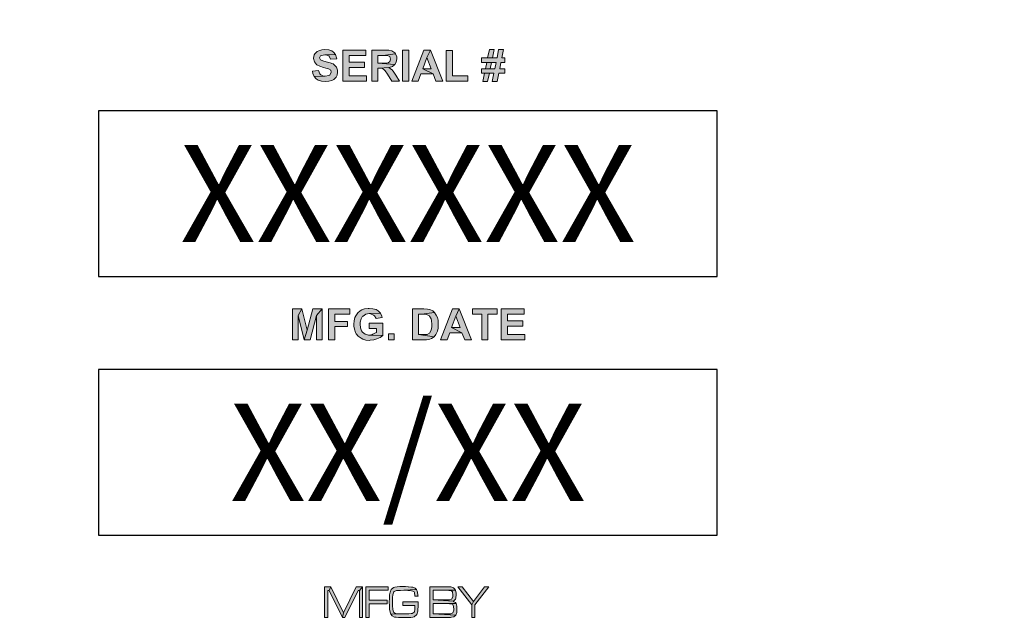
# Model space of a CAD drawing. Extents: x 2034 to 3436, y 0 to 907.
# Drawn here: x 3311 to 3363, y 782 to 814 of the extents above; entities that cross this region are included whole.
import ezdxf
from ezdxf.enums import TextEntityAlignment as Align

# ---------------------------------------------------------------- set-up
doc = ezdxf.new("R2010")
doc.units = 0
doc.header["$LTSCALE"] = 30
doc.header["$MEASUREMENT"] = 0
doc.layers.get('DEFPOINTS').update_dxf_attribs({"linetype": 'CONTINUOUS'})
doc.layers.add('BADGE', color=7, linetype='CONTINUOUS')
doc.styles.add('0', font='arialbd.ttf', dxfattribs={"height": 1})

msp = doc.modelspace()

# ---------------------------------------------------------------- hatches: boundary and pattern name
at = {"layer": 'BADGE'}
h = msp.add_hatch(color=256, dxfattribs=at)
h.dxf.hatch_style = 1
h.paths.add_polyline_path([(3335.71, 783.75), (3335.478, 783.75), (3334.897, 782.965), (3334.814, 782.783), (3334.814, 782.11), (3334.98, 782.11), (3334.98, 782.783)])
h.paths.add_polyline_path([(3334.295, 783.75), (3334.07, 783.75), (3334.814, 782.783), (3334.897, 782.965)])
h.paths.add_polyline_path([(3333.419, 783.75), (3332.593, 783.75), (3332.593, 782.11), (3333.419, 782.11), (3333.56, 782.114), (3333.68, 782.122), (3333.743, 782.131), (3333.863, 782.16), (3333.963, 782.239), (3333.967, 782.247), (3332.759, 782.305), (3332.759, 782.853), (3333.419, 782.853), (3333.983, 782.861), (3333.95, 782.907), (3333.826, 782.973), (3333.85, 782.986), (3332.759, 783.048), (3332.759, 783.559), (3333.419, 783.559), (3333.946, 783.559), (3333.929, 783.596), (3333.838, 783.696), (3333.701, 783.737), (3333.697, 783.741), (3333.597, 783.746)])
h.paths.add_polyline_path([(3333.946, 783.559), (3333.419, 783.559), (3333.597, 783.55), (3333.684, 783.546), (3333.763, 783.505), (3333.784, 783.48), (3333.813, 783.301), (3333.805, 783.21), (3333.743, 783.086), (3333.647, 783.056), (3333.576, 783.048), (3333.419, 783.048), (3332.759, 783.048), (3333.85, 782.986), (3333.946, 783.094), (3333.963, 783.144), (3333.983, 783.33), (3333.979, 783.401)], flags=17)
h.paths.add_polyline_path([(3333.983, 782.861), (3333.419, 782.853), (3333.477, 782.853), (3333.639, 782.849), (3333.722, 782.841), (3333.809, 782.799), (3333.834, 782.762), (3333.863, 782.579), (3333.859, 782.509), (3333.813, 782.372), (3333.697, 782.318), (3333.689, 782.318), (3333.581, 782.305), (3333.419, 782.305), (3332.759, 782.305), (3333.967, 782.247), (3334.017, 782.376), (3334.029, 782.579), (3334.025, 782.72)])
h.paths.add_polyline_path([(3331.181, 783.754), (3331.003, 783.754), (3330.853, 783.741), (3330.737, 783.725), (3330.654, 783.7), (3330.65, 783.696), (3330.546, 783.609), (3330.484, 783.463), (3330.484, 783.455), (3330.463, 783.314), (3330.451, 783.135), (3330.446, 782.932), (3330.451, 782.753), (3330.463, 782.55), (3330.484, 782.396), (3330.517, 782.297), (3331.314, 782.305), (3331.31, 782.305), (3331.123, 782.305), (3330.974, 782.309), (3330.857, 782.318), (3330.779, 782.33), (3330.687, 782.376), (3330.642, 782.479), (3330.629, 782.563), (3330.621, 782.729), (3330.617, 782.961), (3330.617, 782.973), (3330.621, 783.181), (3330.633, 783.322), (3330.679, 783.476), (3330.696, 783.492), (3330.833, 783.542), (3330.911, 783.55), (3331.04, 783.555), (3331.206, 783.559), (3331.883, 783.604), (3331.812, 783.675), (3331.688, 783.729), (3331.625, 783.733), (3331.468, 783.746), (3331.443, 783.75), (3331.306, 783.754)])
h.paths.add_polyline_path([(3331.883, 783.604), (3331.206, 783.559), (3331.285, 783.559), (3331.422, 783.555), (3331.542, 783.546), (3331.555, 783.546), (3331.684, 783.521), (3331.754, 783.476), (3331.771, 783.434), (3331.791, 783.239), (3331.966, 783.239), (3331.962, 783.301), (3331.945, 783.463)])
h.paths.add_polyline_path([(3331.97, 782.94), (3331.156, 782.94), (3331.156, 782.749), (3331.804, 782.749), (3331.796, 782.55), (3331.775, 782.426), (3331.767, 782.405), (3331.65, 782.33), (3331.601, 782.322), (3331.476, 782.309), (3331.314, 782.305), (3330.517, 782.297), (3330.588, 782.201), (3330.716, 782.139), (3330.808, 782.127), (3330.928, 782.114), (3331.077, 782.11), (3331.252, 782.11), (3331.422, 782.11), (3331.576, 782.118), (3331.688, 782.135), (3331.767, 782.156), (3331.787, 782.168), (3331.891, 782.259), (3331.904, 782.28), (3331.953, 782.446), (3331.962, 782.538), (3331.97, 782.708)])
h.paths.add_polyline_path([(3330.38, 783.75), (3329.209, 783.75), (3329.209, 782.11), (3329.375, 782.11), (3329.375, 782.849), (3330.334, 782.849), (3330.334, 783.04), (3329.375, 783.04), (3329.375, 783.559), (3330.38, 783.559)])
h.paths.add_polyline_path([(3329.027, 783.75), (3328.861, 783.546), (3328.861, 782.11), (3329.027, 782.11)], flags=17)
h.paths.add_polyline_path([(3329.027, 783.75), (3328.691, 783.75), (3328.026, 782.363), (3327.96, 782.11), (3328.097, 782.11), (3328.79, 783.546), (3328.861, 783.546)])
h.paths.add_polyline_path([(3327.35, 783.75), (3327.258, 783.546), (3327.96, 782.11), (3328.026, 782.363)])
h.paths.add_polyline_path([(3327.35, 783.75), (3327.018, 783.75), (3327.018, 782.11), (3327.184, 782.11), (3327.184, 783.546), (3327.258, 783.546)])
h.paths.add_polyline_path([(3337.585, 798.469), (3336.37, 798.469), (3336.37, 796.829), (3337.619, 796.829), (3337.619, 797.109), (3336.7, 797.109), (3336.7, 797.551), (3337.523, 797.551), (3337.523, 797.831), (3336.7, 797.831), (3336.7, 798.195), (3337.585, 798.195)])
h.paths.add_polyline_path([(3336.157, 798.469), (3334.858, 798.469), (3334.858, 798.195), (3335.34, 798.195), (3335.34, 796.829), (3335.67, 796.829), (3335.67, 798.195), (3336.157, 798.195)])
h.paths.add_polyline_path([(3334.142, 798.469), (3333.963, 798.089), (3334.192, 797.479), (3333.744, 797.479), (3334.293, 797.204), (3334.439, 796.829), (3334.797, 796.829)])
h.paths.add_polyline_path([(3334.142, 798.469), (3333.795, 798.469), (3333.157, 796.829), (3333.504, 796.829), (3333.644, 797.204), (3334.293, 797.204), (3333.744, 797.479), (3333.963, 798.089)])
h.paths.add_polyline_path([(3332.272, 798.469), (3331.667, 798.469), (3331.667, 796.829), (3332.289, 796.829), (3332.423, 796.835), (3332.586, 796.868), (3332.675, 796.902), (3332.815, 796.997), (3331.998, 797.109), (3331.998, 798.195), (3332.149, 798.195), (3332.832, 798.285), (3332.748, 798.363), (3332.586, 798.436), (3332.474, 798.458)])
h.paths.add_polyline_path([(3332.832, 798.285), (3332.149, 798.195), (3332.266, 798.19), (3332.418, 798.178), (3332.574, 798.1), (3332.574, 798.094), (3332.664, 797.943), (3332.686, 797.848), (3332.697, 797.652), (3332.692, 797.512), (3332.664, 797.35), (3332.664, 797.344), (3332.58, 797.193), (3332.446, 797.12), (3332.434, 797.12), (3332.244, 797.109), (3331.998, 797.109), (3332.815, 796.997), (3332.91, 797.115), (3332.989, 797.288), (3333.028, 797.445), (3333.039, 797.635), (3333.039, 797.669), (3333.028, 797.865), (3332.989, 798.022), (3332.933, 798.145)])
h.paths.add_polyline_path([(3330.396, 796.829), (3330.396, 797.143), (3330.71, 797.143), (3330.71, 796.829)])
h.paths.add_polyline_path([(3329.378, 798.497), (3329.327, 798.497), (3329.137, 798.475), (3328.986, 798.413), (3328.907, 798.369), (3328.773, 798.257), (3328.667, 798.111), (3328.622, 798.01), (3328.577, 797.842), (3328.56, 797.658), (3328.566, 797.563), (3328.599, 797.389), (3328.655, 797.221), (3328.695, 797.154), (3328.801, 797.019), (3328.946, 796.913), (3329.036, 796.868), (3329.204, 796.818), (3329.394, 796.801), (3329.439, 796.807), (3329.618, 796.829), (3329.792, 796.88), (3329.96, 796.958), (3330.094, 797.059), (3329.372, 797.087), (3329.338, 797.087), (3329.17, 797.126), (3329.03, 797.232), (3328.98, 797.311), (3328.924, 797.467), (3328.902, 797.669), (3328.907, 797.77), (3328.946, 797.943), (3329.03, 798.078), (3329.053, 798.094), (3329.193, 798.184), (3329.378, 798.218), (3329.971, 798.246), (3329.853, 798.369), (3329.741, 798.43), (3329.574, 798.481)])
h.paths.add_polyline_path([(3329.971, 798.246), (3329.378, 798.218), (3329.456, 798.206), (3329.613, 798.145), (3329.657, 798.111), (3329.741, 797.954), (3330.072, 798.016), (3330.055, 798.089)], flags=17)
h.paths.add_polyline_path([(3330.094, 797.708), (3329.383, 797.708), (3329.383, 797.434), (3329.758, 797.434), (3329.758, 797.227), (3329.741, 797.215), (3329.579, 797.126), (3329.546, 797.115), (3329.372, 797.087), (3330.094, 797.059)], flags=17)
h.paths.add_polyline_path([(3328.347, 798.469), (3327.222, 798.469), (3327.222, 796.829), (3327.552, 796.829), (3327.552, 797.529), (3328.235, 797.529), (3328.235, 797.803), (3327.552, 797.803), (3327.552, 798.195), (3328.347, 798.195)])
h.paths.add_polyline_path([(3325.806, 798.469), (3325.621, 798.122), (3325.94, 796.829), (3326.102, 797.35)])
h.paths.add_polyline_path([(3325.806, 798.469), (3325.313, 798.469), (3325.313, 796.829), (3325.621, 796.829), (3325.621, 798.122)])
h.paths.add_polyline_path([(3326.892, 798.469), (3326.584, 798.122), (3326.584, 796.829), (3326.892, 796.829)], flags=17)
h.paths.add_polyline_path([(3326.892, 798.469), (3326.399, 798.469), (3326.102, 797.35), (3325.94, 796.829), (3326.259, 796.829), (3326.584, 798.122)])
h.paths.add_polyline_path([(3336.499, 812.214), (3336.236, 812.214), (3336.152, 811.777), (3335.905, 811.777), (3335.653, 811.777), (3335.334, 811.777), (3335.334, 811.531), (3335.603, 811.531), (3336.101, 811.531), (3336.04, 811.2), (3335.788, 811.2), (3335.536, 811.2), (3335.334, 811.2), (3335.334, 810.954), (3335.486, 810.954), (3335.989, 810.954), (3335.9, 810.517), (3336.152, 810.517), (3336.241, 810.954), (3336.56, 810.954), (3336.56, 811.2), (3336.292, 811.2), (3336.359, 811.531), (3336.56, 811.531), (3336.56, 811.777), (3336.409, 811.777)])
h.paths.add_polyline_path([(3335.995, 812.214), (3335.743, 812.214), (3335.653, 811.777), (3335.905, 811.777)], flags=17)
h.paths.add_polyline_path([(3335.603, 811.531), (3335.536, 811.2), (3335.788, 811.2), (3335.855, 811.531), (3336.101, 811.531)], flags=17)
h.paths.add_polyline_path([(3335.486, 810.954), (3335.402, 810.517), (3335.653, 810.517), (3335.743, 810.954), (3335.989, 810.954)], flags=17)
h.paths.add_polyline_path([(3333.789, 812.169), (3333.459, 812.169), (3333.459, 810.545), (3334.612, 810.545), (3334.612, 810.82), (3333.789, 810.82)])
h.paths.add_polyline_path([(3332.619, 812.186), (3332.44, 811.8), (3332.664, 811.195), (3332.216, 811.195), (3332.77, 810.921), (3332.916, 810.545), (3333.274, 810.545)])
h.paths.add_polyline_path([(3332.619, 812.186), (3332.266, 812.186), (3331.634, 810.545), (3331.981, 810.545), (3332.115, 810.921), (3332.77, 810.921), (3332.216, 811.195), (3332.44, 811.8)])
h.paths.add_polyline_path([(3331.152, 810.545), (3331.152, 812.186), (3331.483, 812.186), (3331.483, 810.545)])
h.paths.add_polyline_path([(3330.206, 812.186), (3329.512, 812.186), (3329.512, 810.545), (3329.842, 810.545), (3329.842, 811.228), (3329.909, 811.228), (3330.419, 811.268), (3330.43, 811.268), (3330.609, 811.324), (3330.744, 811.419), (3329.842, 811.492), (3329.842, 811.906), (3330.1, 811.906), (3330.777, 811.984), (3330.732, 812.04), (3330.587, 812.141), (3330.576, 812.147), (3330.419, 812.175)])
h.paths.add_polyline_path([(3330.777, 811.984), (3330.1, 811.906), (3330.189, 811.906), (3330.341, 811.9), (3330.464, 811.839), (3330.508, 811.704), (3330.475, 811.581), (3330.385, 811.514), (3330.307, 811.497), (3330.089, 811.492), (3329.842, 811.492), (3330.744, 811.419), (3330.816, 811.548), (3330.85, 811.727), (3330.844, 811.822)])
h.paths.add_polyline_path([(3330.419, 811.268), (3329.909, 811.228), (3330.077, 811.212), (3330.173, 811.145), (3330.223, 811.083), (3330.346, 810.904), (3330.587, 810.545), (3330.984, 810.545), (3330.783, 810.865), (3330.688, 811.01), (3330.598, 811.133), (3330.564, 811.161)])
h.paths.add_polyline_path([(3329.198, 812.186), (3327.984, 812.186), (3327.984, 810.545), (3329.232, 810.545), (3329.232, 810.82), (3328.314, 810.82), (3328.314, 811.268), (3329.137, 811.268), (3329.137, 811.542), (3328.314, 811.542), (3328.314, 811.906), (3329.198, 811.906)])
h.paths.add_polyline_path([(3327.032, 812.214), (3326.869, 812.203), (3326.707, 812.152), (3326.629, 812.113), (3326.506, 811.99), (3326.472, 811.928), (3326.433, 811.755), (3326.433, 811.732), (3326.478, 811.564), (3326.584, 811.424), (3326.612, 811.402), (3326.757, 811.329), (3326.959, 811.262), (3327.082, 811.234), (3327.222, 811.189), (3327.34, 811.122), (3327.373, 811.021), (3327.373, 811.016), (3327.295, 810.865), (3327.239, 810.831), (3327.054, 810.797), (3326.466, 810.786), (3326.573, 810.663), (3326.685, 810.585), (3326.853, 810.534), (3327.049, 810.517), (3327.054, 810.517), (3327.245, 810.534), (3327.407, 810.579), (3327.508, 810.635), (3327.625, 810.758), (3327.676, 810.848), (3327.704, 811.021), (3327.698, 811.122), (3327.642, 811.284), (3327.603, 811.34), (3327.463, 811.452), (3327.452, 811.458), (3327.306, 811.514), (3327.105, 811.57), (3326.925, 811.62), (3326.797, 811.676), (3326.752, 811.777), (3326.802, 811.878), (3326.847, 811.906), (3327.026, 811.939), (3327.603, 811.945), (3327.496, 812.079), (3327.396, 812.141), (3327.233, 812.197)])
h.paths.add_polyline_path([(3327.603, 811.945), (3327.026, 811.939), (3327.077, 811.934), (3327.239, 811.884), (3327.256, 811.867), (3327.329, 811.699), (3327.659, 811.716), (3327.653, 811.777)], flags=17)
h.paths.add_polyline_path([(3326.696, 811.111), (3326.377, 811.077), (3326.399, 810.949), (3326.466, 810.786), (3327.054, 810.797), (3326.965, 810.803), (3326.813, 810.87), (3326.763, 810.932)])
h.paths.add_polyline_path([(3336.432, 826.49), (3336.174, 826.49), (3336.085, 826.053), (3335.838, 826.053), (3335.592, 826.053), (3335.273, 826.053), (3335.273, 825.807), (3335.542, 825.807), (3336.04, 825.807), (3335.973, 825.477), (3335.726, 825.477), (3335.474, 825.477), (3335.273, 825.477), (3335.273, 825.23), (3335.424, 825.23), (3335.922, 825.23), (3335.838, 824.794), (3336.085, 824.794), (3336.174, 825.23), (3336.499, 825.23), (3336.499, 825.477), (3336.225, 825.477), (3336.292, 825.807), (3336.499, 825.807), (3336.499, 826.053), (3336.342, 826.053)])
h.paths.add_polyline_path([(3335.928, 826.49), (3335.676, 826.49), (3335.592, 826.053), (3335.838, 826.053)], flags=17)
h.paths.add_polyline_path([(3335.542, 825.807), (3335.474, 825.477), (3335.726, 825.477), (3335.793, 825.807), (3336.04, 825.807)], flags=17)
h.paths.add_polyline_path([(3335.424, 825.23), (3335.334, 824.794), (3335.586, 824.794), (3335.676, 825.23), (3335.922, 825.23)], flags=17)
h.paths.add_polyline_path([(3333.728, 826.451), (3333.392, 826.451), (3333.392, 824.822), (3334.545, 824.822), (3334.545, 825.102), (3333.728, 825.102)])
h.paths.add_polyline_path([(3333.073, 826.462), (3331.858, 826.462), (3331.858, 824.822), (3333.106, 824.822), (3333.106, 825.102), (3332.188, 825.102), (3332.188, 825.544), (3333.011, 825.544), (3333.011, 825.824), (3332.188, 825.824), (3332.188, 826.188), (3333.073, 826.188)])
h.paths.add_polyline_path([(3330.811, 826.462), (3330.206, 826.462), (3330.206, 824.822), (3330.828, 824.822), (3330.962, 824.827), (3331.119, 824.861), (3331.214, 824.894), (3331.354, 824.99), (3330.536, 825.102), (3330.536, 826.188), (3330.688, 826.188), (3331.371, 826.283), (3331.281, 826.356), (3331.124, 826.428), (3331.012, 826.451)])
h.paths.add_polyline_path([(3331.371, 826.283), (3330.688, 826.188), (3330.805, 826.182), (3330.956, 826.171), (3331.107, 826.093), (3331.113, 826.087), (3331.203, 825.936), (3331.225, 825.841), (3331.236, 825.645), (3331.231, 825.505), (3331.203, 825.342), (3331.203, 825.337), (3331.119, 825.186), (3330.984, 825.118), (3330.973, 825.113), (3330.783, 825.102), (3330.536, 825.102), (3331.354, 824.99), (3331.449, 825.107), (3331.527, 825.281), (3331.567, 825.437), (3331.578, 825.628), (3331.578, 825.661), (3331.561, 825.857), (3331.527, 826.014), (3331.471, 826.137)])
h.paths.add_polyline_path([(3329.154, 826.49), (3328.963, 826.473), (3328.801, 826.423), (3328.734, 826.389), (3328.588, 826.277), (3328.527, 826.21), (3329.154, 826.21), (3329.17, 826.21), (3329.35, 826.171), (3329.484, 826.07), (3329.529, 826.009), (3329.59, 825.852), (3329.607, 825.65), (3329.601, 825.533), (3329.562, 825.354), (3329.484, 825.225), (3329.473, 825.214), (3329.333, 825.113), (3329.154, 825.079), (3329.736, 825.023), (3329.814, 825.124), (3329.887, 825.27), (3329.932, 825.443), (3329.949, 825.639), (3329.937, 825.807), (3329.898, 825.981), (3329.831, 826.137), (3329.73, 826.266), (3329.652, 826.333), (3329.512, 826.423), (3329.344, 826.473)])
h.paths.add_polyline_path([(3328.527, 826.21), (3328.437, 826.053), (3328.415, 825.997), (3328.375, 825.829), (3328.359, 825.633), (3328.37, 825.482), (3328.409, 825.303), (3328.476, 825.152), (3328.577, 825.018), (3328.655, 824.95), (3328.801, 824.866), (3328.969, 824.816), (3329.159, 824.794), (3329.271, 824.805), (3329.45, 824.838), (3329.601, 824.911), (3329.736, 825.023), (3329.154, 825.079), (3329.142, 825.079), (3328.969, 825.118), (3328.829, 825.225), (3328.784, 825.292), (3328.723, 825.443), (3328.7, 825.645), (3328.706, 825.757), (3328.745, 825.936), (3328.829, 826.07), (3328.84, 826.081), (3328.98, 826.176), (3329.154, 826.21)])
h.paths.add_polyline_path([(3327.015, 826.462), (3326.825, 826.115), (3327.149, 824.822), (3327.312, 825.342)])
h.paths.add_polyline_path([(3327.015, 826.462), (3326.517, 826.462), (3326.517, 824.822), (3326.825, 824.822), (3326.825, 826.115)])
h.paths.add_polyline_path([(3328.101, 826.462), (3327.793, 826.115), (3327.793, 824.822), (3328.101, 824.822)], flags=17)
h.paths.add_polyline_path([(3328.101, 826.462), (3327.603, 826.462), (3327.312, 825.342), (3327.149, 824.822), (3327.468, 824.822), (3327.793, 826.115)])
h.paths.add_polyline_path([(3336.796, 840.083), (3335.497, 840.083), (3335.497, 839.803), (3335.978, 839.803), (3335.978, 838.443), (3336.309, 838.443), (3336.309, 839.803), (3336.796, 839.803)])
h.paths.add_polyline_path([(3334.668, 840.111), (3334.573, 840.106), (3334.399, 840.072), (3334.243, 839.994), (3334.114, 839.887), (3334.651, 839.826), (3334.719, 839.826), (3334.875, 839.753), (3334.92, 839.714), (3334.998, 839.551), (3335.323, 839.63), (3335.256, 839.803), (3335.155, 839.932), (3335.015, 840.033), (3334.853, 840.089)])
h.paths.add_polyline_path([(3334.114, 839.887), (3334.03, 839.775), (3333.957, 839.624), (3333.918, 839.451), (3333.901, 839.249), (3333.907, 839.103), (3333.946, 838.924), (3334.013, 838.773), (3334.114, 838.639), (3334.646, 838.7), (3334.495, 838.728), (3334.355, 838.829), (3334.31, 838.902), (3334.259, 839.064), (3334.243, 839.271), (3334.248, 839.389), (3334.282, 839.568), (3334.355, 839.697), (3334.478, 839.792), (3334.651, 839.826)])
h.paths.add_polyline_path([(3335.01, 839.047), (3334.965, 838.919), (3334.87, 838.784), (3334.814, 838.745), (3334.646, 838.7), (3334.114, 838.639), (3334.159, 838.594), (3334.304, 838.493), (3334.467, 838.437), (3334.646, 838.415), (3334.763, 838.426), (3334.937, 838.465), (3335.082, 838.549), (3335.161, 838.622), (3335.256, 838.762), (3335.329, 838.947)])
h.paths.add_polyline_path([(3333.649, 840.083), (3332.434, 840.083), (3332.434, 838.443), (3333.677, 838.443), (3333.677, 838.723), (3332.765, 838.723), (3332.765, 839.165), (3333.588, 839.165), (3333.588, 839.445), (3332.765, 839.445), (3332.765, 839.803), (3333.649, 839.803)])
h.paths.add_polyline_path([(3332.082, 840.083), (3331.751, 840.083), (3331.751, 839.025), (3331.746, 838.908), (3331.707, 838.762), (3331.55, 838.7), (3331.08, 838.689), (3331.163, 838.555), (3331.203, 838.521), (3331.348, 838.443), (3331.539, 838.415), (3331.723, 838.437), (3331.874, 838.504), (3331.958, 838.577), (3332.048, 838.734), (3332.07, 838.846), (3332.082, 839.047)])
h.paths.add_polyline_path([(3331.348, 838.986), (3331.035, 838.952), (3331.04, 838.863), (3331.08, 838.689), (3331.55, 838.7), (3331.527, 838.7), (3331.387, 838.79), (3331.376, 838.801)])
h.paths.add_polyline_path([(3330.105, 840.111), (3329.921, 840.094), (3329.753, 840.044), (3329.685, 840.01), (3329.546, 839.898), (3329.484, 839.826), (3330.111, 839.826), (3330.128, 839.826), (3330.301, 839.792), (3330.441, 839.691), (3330.486, 839.624), (3330.542, 839.473), (3330.559, 839.271), (3330.553, 839.154), (3330.514, 838.975), (3330.436, 838.84), (3330.424, 838.829), (3330.285, 838.734), (3330.111, 838.7), (3330.688, 838.639), (3330.766, 838.745), (3330.844, 838.891), (3330.889, 839.064), (3330.906, 839.26), (3330.895, 839.428), (3330.856, 839.602), (3330.783, 839.758), (3330.688, 839.887), (3330.609, 839.954), (3330.464, 840.044), (3330.296, 840.094)])
h.paths.add_polyline_path([(3329.484, 839.826), (3329.389, 839.674), (3329.366, 839.619), (3329.327, 839.451), (3329.316, 839.255), (3329.322, 839.103), (3329.361, 838.924), (3329.434, 838.773), (3329.529, 838.639), (3329.607, 838.572), (3329.753, 838.488), (3329.921, 838.432), (3330.111, 838.415), (3330.229, 838.42), (3330.402, 838.46), (3330.559, 838.532), (3330.688, 838.639), (3330.111, 838.7), (3330.094, 838.7), (3329.921, 838.74), (3329.786, 838.846), (3329.736, 838.908), (3329.674, 839.064), (3329.657, 839.266), (3329.663, 839.378), (3329.702, 839.557), (3329.781, 839.686), (3329.792, 839.702), (3329.932, 839.798), (3330.111, 839.826)])
h.paths.add_polyline_path([(3328.426, 840.083), (3327.732, 840.083), (3327.732, 838.443), (3328.062, 838.443), (3328.062, 839.126), (3328.129, 839.126), (3328.639, 839.165), (3328.65, 839.171), (3328.829, 839.221), (3328.963, 839.322), (3328.062, 839.389), (3328.062, 839.803), (3328.319, 839.803), (3328.997, 839.882), (3328.952, 839.943), (3328.807, 840.038), (3328.795, 840.044), (3328.644, 840.072)])
h.paths.add_polyline_path([(3328.997, 839.882), (3328.319, 839.803), (3328.409, 839.803), (3328.56, 839.798), (3328.683, 839.736), (3328.728, 839.602), (3328.695, 839.479), (3328.605, 839.411), (3328.527, 839.4), (3328.308, 839.389), (3328.062, 839.389), (3328.963, 839.322), (3329.042, 839.445), (3329.07, 839.624), (3329.064, 839.719)])
h.paths.add_polyline_path([(3328.639, 839.165), (3328.129, 839.126), (3328.297, 839.109), (3328.392, 839.042), (3328.443, 838.98), (3328.571, 838.801), (3328.807, 838.443), (3329.204, 838.443), (3329.002, 838.762), (3328.907, 838.913), (3328.818, 839.031), (3328.784, 839.059)])
h.paths.add_polyline_path([(3326.735, 840.083), (3326.203, 840.083), (3326.203, 838.443), (3326.534, 838.443), (3326.534, 839.064), (3326.752, 839.064), (3326.937, 839.07), (3327.093, 839.087), (3327.105, 839.087), (3327.267, 839.165), (3327.289, 839.182), (3327.401, 839.327), (3326.534, 839.339), (3326.534, 839.803), (3326.696, 839.803), (3327.362, 839.898), (3327.284, 839.982), (3327.127, 840.061), (3327.11, 840.061), (3326.97, 840.078)])
h.paths.add_polyline_path([(3327.362, 839.898), (3326.696, 839.803), (3326.774, 839.803), (3326.931, 839.792), (3327.065, 839.719), (3327.116, 839.574), (3327.082, 839.445), (3326.976, 839.367), (3326.925, 839.355), (3326.718, 839.339), (3326.534, 839.339), (3327.401, 839.327), (3327.435, 839.395), (3327.457, 839.579), (3327.435, 839.747)])

# ---------------------------------------------------------------- linework, layer by layer
at = {"layer": 'BADGE', "color": 7, "lineweight": 0}
for points in [[(3327.032, 812.214), (3326.869, 812.203), (3326.707, 812.152), (3326.629, 812.113), (3326.506, 811.99), (3326.472, 811.928), (3326.433, 811.755), (3326.433, 811.732), (3326.478, 811.564), (3326.584, 811.424), (3326.612, 811.402), (3326.757, 811.329), (3326.959, 811.262), (3327.082, 811.234), (3327.222, 811.189), (3327.34, 811.122), (3327.373, 811.021), (3327.373, 811.016), (3327.295, 810.865), (3327.239, 810.831), (3327.054, 810.797), (3326.466, 810.786), (3326.573, 810.663), (3326.685, 810.585), (3326.853, 810.534), (3327.049, 810.517), (3327.054, 810.517), (3327.245, 810.534), (3327.407, 810.579), (3327.508, 810.635), (3327.625, 810.758), (3327.676, 810.848), (3327.704, 811.021), (3327.698, 811.122), (3327.642, 811.284), (3327.603, 811.34), (3327.463, 811.452), (3327.452, 811.458), (3327.306, 811.514), (3327.105, 811.57), (3326.925, 811.62), (3326.797, 811.676), (3326.752, 811.777), (3326.802, 811.878), (3326.847, 811.906), (3327.026, 811.939), (3327.603, 811.945), (3327.496, 812.079), (3327.396, 812.141), (3327.233, 812.197)], [(3329.198, 812.186), (3327.984, 812.186), (3327.984, 810.545), (3329.232, 810.545), (3329.232, 810.82), (3328.314, 810.82), (3328.314, 811.268), (3329.137, 811.268), (3329.137, 811.542), (3328.314, 811.542), (3328.314, 811.906), (3329.198, 811.906)], [(3330.206, 812.186), (3329.512, 812.186), (3329.512, 810.545), (3329.842, 810.545), (3329.842, 811.228), (3329.909, 811.228), (3330.419, 811.268), (3330.43, 811.268), (3330.609, 811.324), (3330.744, 811.419), (3329.842, 811.492), (3329.842, 811.906), (3330.1, 811.906), (3330.777, 811.984), (3330.732, 812.04), (3330.587, 812.141), (3330.576, 812.147), (3330.419, 812.175)], [(3330.777, 811.984), (3330.1, 811.906), (3330.189, 811.906), (3330.341, 811.9), (3330.464, 811.839), (3330.508, 811.704), (3330.475, 811.581), (3330.385, 811.514), (3330.307, 811.497), (3330.089, 811.492), (3329.842, 811.492), (3330.744, 811.419), (3330.816, 811.548), (3330.85, 811.727), (3330.844, 811.822)], [(3331.152, 810.545), (3331.152, 812.186), (3331.483, 812.186), (3331.483, 810.545), (3331.152, 810.545)], [(3332.619, 812.186), (3332.266, 812.186), (3331.634, 810.545), (3331.981, 810.545), (3332.115, 810.921), (3332.77, 810.921), (3332.216, 811.195), (3332.44, 811.8)], [(3332.619, 812.186), (3332.44, 811.8), (3332.664, 811.195), (3332.216, 811.195), (3332.77, 810.921), (3332.916, 810.545), (3333.274, 810.545)], [(3333.789, 812.169), (3333.459, 812.169), (3333.459, 810.545), (3334.612, 810.545), (3334.612, 810.82), (3333.789, 810.82)], [(3336.499, 812.214), (3336.236, 812.214), (3336.152, 811.777), (3335.905, 811.777), (3335.653, 811.777), (3335.334, 811.777), (3335.334, 811.531), (3335.603, 811.531), (3336.101, 811.531), (3336.04, 811.2), (3335.788, 811.2), (3335.536, 811.2), (3335.334, 811.2), (3335.334, 810.954), (3335.486, 810.954), (3335.989, 810.954), (3335.9, 810.517), (3336.152, 810.517), (3336.241, 810.954), (3336.56, 810.954), (3336.56, 811.2), (3336.292, 811.2), (3336.359, 811.531), (3336.56, 811.531), (3336.56, 811.777), (3336.409, 811.777)], [(3335.995, 812.214), (3335.743, 812.214), (3335.653, 811.777), (3335.905, 811.777)], [(3327.603, 811.945), (3327.026, 811.939), (3327.077, 811.934), (3327.239, 811.884), (3327.256, 811.867), (3327.329, 811.699), (3327.659, 811.716), (3327.653, 811.777)], [(3335.603, 811.531), (3335.536, 811.2), (3335.788, 811.2), (3335.855, 811.531), (3336.101, 811.531)], [(3326.696, 811.111), (3326.377, 811.077), (3326.399, 810.949), (3326.466, 810.786), (3327.054, 810.797), (3326.965, 810.803), (3326.813, 810.87), (3326.763, 810.932)], [(3330.419, 811.268), (3329.909, 811.228), (3330.077, 811.212), (3330.173, 811.145), (3330.223, 811.083), (3330.346, 810.904), (3330.587, 810.545), (3330.984, 810.545), (3330.783, 810.865), (3330.688, 811.01), (3330.598, 811.133), (3330.564, 811.161)], [(3335.486, 810.954), (3335.402, 810.517), (3335.653, 810.517), (3335.743, 810.954), (3335.989, 810.954)], [(3325.806, 798.469), (3325.313, 798.469), (3325.313, 796.829), (3325.621, 796.829), (3325.621, 798.122)], [(3325.806, 798.469), (3325.621, 798.122), (3325.94, 796.829), (3326.102, 797.35)], [(3326.892, 798.469), (3326.399, 798.469), (3326.102, 797.35), (3325.94, 796.829), (3326.259, 796.829), (3326.584, 798.122)], [(3326.892, 798.469), (3326.584, 798.122), (3326.584, 796.829), (3326.892, 796.829)], [(3328.347, 798.469), (3327.222, 798.469), (3327.222, 796.829), (3327.552, 796.829), (3327.552, 797.529), (3328.235, 797.529), (3328.235, 797.803), (3327.552, 797.803), (3327.552, 798.195), (3328.347, 798.195)], [(3329.378, 798.497), (3329.327, 798.497), (3329.137, 798.475), (3328.986, 798.413), (3328.907, 798.369), (3328.773, 798.257), (3328.667, 798.111), (3328.622, 798.01), (3328.577, 797.842), (3328.56, 797.658), (3328.566, 797.563), (3328.599, 797.389), (3328.655, 797.221), (3328.695, 797.154), (3328.801, 797.019), (3328.946, 796.913), (3329.036, 796.868), (3329.204, 796.818), (3329.394, 796.801), (3329.439, 796.807), (3329.618, 796.829), (3329.792, 796.88), (3329.96, 796.958), (3330.094, 797.059), (3329.372, 797.087), (3329.338, 797.087), (3329.17, 797.126), (3329.03, 797.232), (3328.98, 797.311), (3328.924, 797.467), (3328.902, 797.669), (3328.907, 797.77), (3328.946, 797.943), (3329.03, 798.078), (3329.053, 798.094), (3329.193, 798.184), (3329.378, 798.218), (3329.971, 798.246), (3329.853, 798.369), (3329.741, 798.43), (3329.574, 798.481)], [(3332.272, 798.469), (3331.667, 798.469), (3331.667, 796.829), (3332.289, 796.829), (3332.423, 796.835), (3332.586, 796.868), (3332.675, 796.902), (3332.815, 796.997), (3331.998, 797.109), (3331.998, 798.195), (3332.149, 798.195), (3332.832, 798.285), (3332.748, 798.363), (3332.586, 798.436), (3332.474, 798.458)], [(3334.142, 798.469), (3333.795, 798.469), (3333.157, 796.829), (3333.504, 796.829), (3333.644, 797.204), (3334.293, 797.204), (3333.744, 797.479), (3333.963, 798.089)], [(3334.142, 798.469), (3333.963, 798.089), (3334.192, 797.479), (3333.744, 797.479), (3334.293, 797.204), (3334.439, 796.829), (3334.797, 796.829)], [(3336.157, 798.469), (3334.858, 798.469), (3334.858, 798.195), (3335.34, 798.195), (3335.34, 796.829), (3335.67, 796.829), (3335.67, 798.195), (3336.157, 798.195)], [(3337.585, 798.469), (3336.37, 798.469), (3336.37, 796.829), (3337.619, 796.829), (3337.619, 797.109), (3336.7, 797.109), (3336.7, 797.551), (3337.523, 797.551), (3337.523, 797.831), (3336.7, 797.831), (3336.7, 798.195), (3337.585, 798.195)], [(3329.971, 798.246), (3329.378, 798.218), (3329.456, 798.206), (3329.613, 798.145), (3329.657, 798.111), (3329.741, 797.954), (3330.072, 798.016), (3330.055, 798.089)], [(3332.832, 798.285), (3332.149, 798.195), (3332.266, 798.19), (3332.418, 798.178), (3332.574, 798.1), (3332.574, 798.094), (3332.664, 797.943), (3332.686, 797.848), (3332.697, 797.652), (3332.692, 797.512), (3332.664, 797.35), (3332.664, 797.344), (3332.58, 797.193), (3332.446, 797.12), (3332.434, 797.12), (3332.244, 797.109), (3331.998, 797.109), (3332.815, 796.997), (3332.91, 797.115), (3332.989, 797.288), (3333.028, 797.445), (3333.039, 797.635), (3333.039, 797.669), (3333.028, 797.865), (3332.989, 798.022), (3332.933, 798.145)], [(3330.094, 797.708), (3329.383, 797.708), (3329.383, 797.434), (3329.758, 797.434), (3329.758, 797.227), (3329.741, 797.215), (3329.579, 797.126), (3329.546, 797.115), (3329.372, 797.087), (3330.094, 797.059)], [(3330.396, 796.829), (3330.396, 797.143), (3330.71, 797.143), (3330.71, 796.829), (3330.396, 796.829)]]:
    msp.add_lwpolyline(points, close=True, dxfattribs=at)
at = {"layer": 'BADGE'}
for points in [[(3315.049, 800.196), (3347.815, 800.196), (3347.815, 808.972), (3315.049, 808.972)], [(3315.049, 786.48), (3347.815, 786.48), (3347.815, 795.257), (3315.049, 795.257)]]:
    msp.add_lwpolyline(points, close=True, dxfattribs=at)
msp.add_circle((3331.432, 803.753), 46.838, dxfattribs=at)
msp.add_arc((3331.432, 803.753), 42.692, 311.1539, 57.6787, dxfattribs=at)
at = {"layer": 'DEFPOINTS', "color": 7, "lineweight": 0}
for points in [[(3327.35, 783.75), (3327.018, 783.75), (3327.018, 782.11), (3327.184, 782.11), (3327.184, 783.546), (3327.258, 783.546)], [(3327.35, 783.75), (3327.258, 783.546), (3327.96, 782.11), (3328.026, 782.363)], [(3329.027, 783.75), (3328.691, 783.75), (3328.026, 782.363), (3327.96, 782.11), (3328.097, 782.11), (3328.79, 783.546), (3328.861, 783.546)], [(3329.027, 783.75), (3328.861, 783.546), (3328.861, 782.11), (3329.027, 782.11)], [(3330.38, 783.75), (3329.209, 783.75), (3329.209, 782.11), (3329.375, 782.11), (3329.375, 782.849), (3330.334, 782.849), (3330.334, 783.04), (3329.375, 783.04), (3329.375, 783.559), (3330.38, 783.559)], [(3331.181, 783.754), (3331.003, 783.754), (3330.853, 783.741), (3330.737, 783.725), (3330.654, 783.7), (3330.65, 783.696), (3330.546, 783.609), (3330.484, 783.463), (3330.484, 783.455), (3330.463, 783.314), (3330.451, 783.135), (3330.446, 782.932), (3330.451, 782.753), (3330.463, 782.55), (3330.484, 782.396), (3330.517, 782.297), (3331.314, 782.305), (3331.31, 782.305), (3331.123, 782.305), (3330.974, 782.309), (3330.857, 782.318), (3330.779, 782.33), (3330.687, 782.376), (3330.642, 782.479), (3330.629, 782.563), (3330.621, 782.729), (3330.617, 782.961), (3330.617, 782.973), (3330.621, 783.181), (3330.633, 783.322), (3330.679, 783.476), (3330.696, 783.492), (3330.833, 783.542), (3330.911, 783.55), (3331.04, 783.555), (3331.206, 783.559), (3331.883, 783.604), (3331.812, 783.675), (3331.688, 783.729), (3331.625, 783.733), (3331.468, 783.746), (3331.443, 783.75), (3331.306, 783.754)], [(3331.883, 783.604), (3331.206, 783.559), (3331.285, 783.559), (3331.422, 783.555), (3331.542, 783.546), (3331.555, 783.546), (3331.684, 783.521), (3331.754, 783.476), (3331.771, 783.434), (3331.791, 783.239), (3331.966, 783.239), (3331.962, 783.301), (3331.945, 783.463)], [(3333.419, 783.75), (3332.593, 783.75), (3332.593, 782.11), (3333.419, 782.11), (3333.56, 782.114), (3333.68, 782.122), (3333.743, 782.131), (3333.863, 782.16), (3333.963, 782.239), (3333.967, 782.247), (3332.759, 782.305), (3332.759, 782.853), (3333.419, 782.853), (3333.983, 782.861), (3333.95, 782.907), (3333.826, 782.973), (3333.85, 782.986), (3332.759, 783.048), (3332.759, 783.559), (3333.419, 783.559), (3333.946, 783.559), (3333.929, 783.596), (3333.838, 783.696), (3333.701, 783.737), (3333.697, 783.741), (3333.597, 783.746)], [(3333.946, 783.559), (3333.419, 783.559), (3333.597, 783.55), (3333.684, 783.546), (3333.763, 783.505), (3333.784, 783.48), (3333.813, 783.301), (3333.805, 783.21), (3333.743, 783.086), (3333.647, 783.056), (3333.576, 783.048), (3333.419, 783.048), (3332.759, 783.048), (3333.85, 782.986), (3333.946, 783.094), (3333.963, 783.144), (3333.983, 783.33), (3333.979, 783.401)], [(3334.295, 783.75), (3334.07, 783.75), (3334.814, 782.783), (3334.897, 782.965)], [(3335.71, 783.75), (3335.478, 783.75), (3334.897, 782.965), (3334.814, 782.783), (3334.814, 782.11), (3334.98, 782.11), (3334.98, 782.783)], [(3331.97, 782.94), (3331.156, 782.94), (3331.156, 782.749), (3331.804, 782.749), (3331.796, 782.55), (3331.775, 782.426), (3331.767, 782.405), (3331.65, 782.33), (3331.601, 782.322), (3331.476, 782.309), (3331.314, 782.305), (3330.517, 782.297), (3330.588, 782.201), (3330.716, 782.139), (3330.716, 782.139), (3330.808, 782.127), (3330.928, 782.114), (3331.077, 782.11), (3331.252, 782.11), (3331.422, 782.11), (3331.576, 782.118), (3331.688, 782.135), (3331.767, 782.156), (3331.787, 782.168), (3331.891, 782.259), (3331.904, 782.28), (3331.953, 782.446), (3331.962, 782.538), (3331.97, 782.708)], [(3333.983, 782.861), (3333.419, 782.853), (3333.477, 782.853), (3333.639, 782.849), (3333.722, 782.841), (3333.809, 782.799), (3333.834, 782.762), (3333.863, 782.579), (3333.859, 782.509), (3333.813, 782.372), (3333.697, 782.318), (3333.689, 782.318), (3333.581, 782.305), (3333.419, 782.305), (3332.759, 782.305), (3333.967, 782.247), (3334.017, 782.376), (3334.029, 782.579), (3334.025, 782.72)]]:
    msp.add_lwpolyline(points, close=True, dxfattribs=at)

# ---------------------------------------------------------------- texts
at = {"layer": 'BADGE', "style": '0'}
for s, p in [('XXXXXX', (3331.432, 804.584)), ('XX/XX', (3331.432, 790.869))]:
    msp.add_text(s, height=5.149, dxfattribs=at).set_placement(p, align=Align.MIDDLE_CENTER)

doc.saveas('drawing.dxf')
